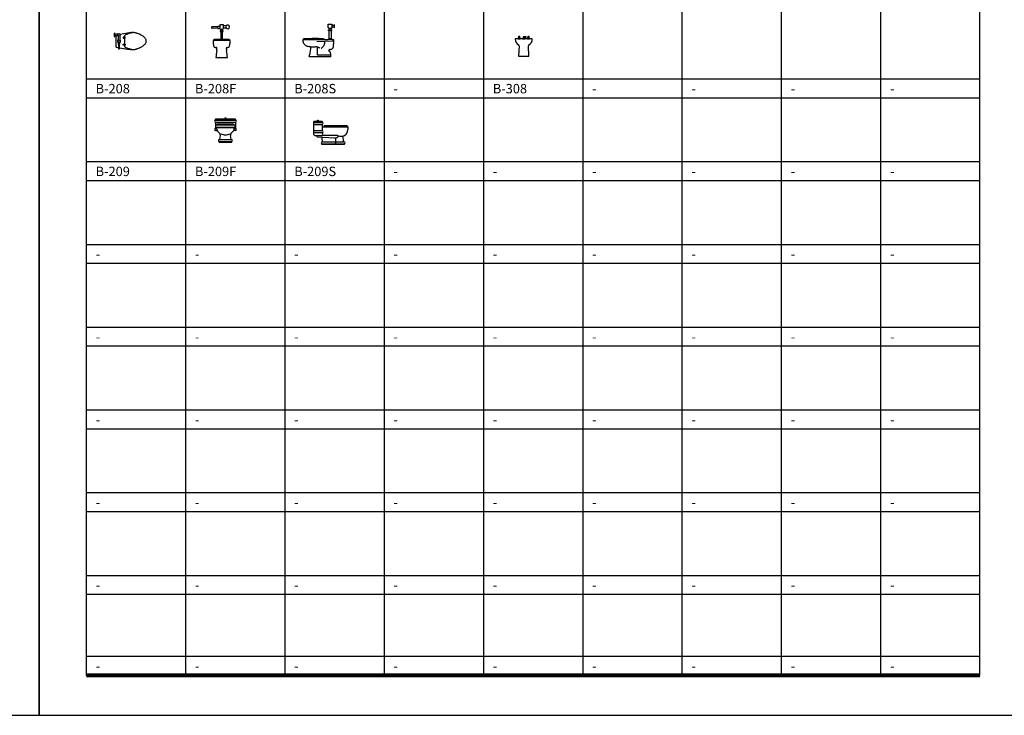
# Model space of a CAD drawing. Units: millimetres. Extents: x 1857256 to 2029456, y 1740364 to 1859164.
# Drawn here: x 1877841 to 1898776, y 1740364 to 1755161 of the extents above; entities that cross this region are included whole.
import ezdxf
from ezdxf.enums import TextEntityAlignment as Align

# ---------------------------------------------------------------- set-up
doc = ezdxf.new("R2010")
doc.units = ezdxf.units.MM
for name, color, linetype in [('CO-BATH', 6, 'Continuous'), ('TB-FORM', 7, 'Continuous'), ('TB-TEXT', 4, 'Continuous')]:
    doc.layers.add(name, color=color, linetype=linetype)
doc.styles.add('돋움', font='txt')

# ---------------------------------------------------------------- blocks, each defined once
blk = doc.blocks.new('B-208')
at = {"layer": 'CO-BATH'}
for p, q in [((10, 30), (0, 35)), ((0, 35), (0, -35)), ((10, 20), (10, 30)), ((85, 20), (10, 20)), ((10, 20), (10, -20)), ((280, 40), (122, 12)), ((0, -35), (10, -30)), ((10, -20), (31, -20)), ((10, -30), (10, -20)), ((30, -55), (30, -130)), ((30, -130), (30, -205)), ((85, -20), (31, -20)), ((80, -15), (80, -115)), ((80, -145), (80, -195)), ((80, -195), (120, -195)), ((90, -195), (86, -266)), ((114, -271), (110, -195)), ((120, -15), (120, -115)), ((120, -195), (120, -145)), ((190, -45), (190, -65)), ((230, -45), (190, -45)), ((190, -65), (230, -65)), ((190, -215), (190, -195)), ((190, -195), (230, -195)), ((220, -15), (220, -130)), ((220, -130), (220, -245)), ((230, -65), (230, -45)), ((230, -195), (230, -215)), ((55, -260), (86, -266)), ((86, -266), (85, -280)), ((114, -271), (280, -300)), ((115, -280), (114, -271)), ((230, -215), (190, -215))]:
    blk.add_line(p, q, dxfattribs=at)
for centre in [(100, 0), (100, -130)]:
    blk.add_circle(centre, 25, dxfattribs=at)
for centre, radius, start, end in [((100, 0), 25, 28.9372, 126.8699), ((326, -152), 174, 119.5675, 126.8699), ((474, -413), 475, 116.5651, 119.5675), ((397, -259), 303, 112.8053, 116.5651), ((412, -723), 775, 94.7636, 99.8466), ((371, -196), 234, 105.9454, 112.8053), ((471, -547), 599, 101.6565, 105.9454), ((385, -391), 441, 88.0277, 94.7636), ((418, -290), 337, 94.3987, 101.6565), ((390, -253), 304, 81.2538, 88.0277), ((403, -164), 213, 73.1639, 81.2538), ((333, -396), 456, 71.5651, 73.1639), ((159, -919), 1007, 70.4892, 71.5651), ((307, -500), 562, 66.0375, 70.4892), ((175, -797), 887, 62.4927, 66.0375), ((493, -55), 463, 175.6617, 180), ((493, -205), 463, 180, 185.7106), ((100, -130), 35, 124.8499, 235.1501), ((100, -130), 35, 304.8499, 55.1501), ((224, -15), 3.54, 126.8699, 180), ((485, -203), 217, 53.1301, 62.4927), ((451, -247), 273, 44.7808, 53.1301), ((451, -13), 273, 306.8699, 315.2192), ((528, -171), 165, 33.6901, 44.7808), ((528, -89), 165, 315.2192, 326.3099), ((596, -126), 82.6, 17.9901, 33.6901), ((596, -134), 82.6, 326.3099, 342.0099), ((572, -133), 108, 9.4623, 17.9901), ((572, -127), 108, 342.0099, 350.5377), ((592, -130), 87.7, 0, 9.4623), ((592, -130), 87.7, 350.5377, 0), ((37, -251), 5.01, 185.7106, 242.9263), ((44, -237), 20, 242.9263, 255.9638), ((100, -13), 251, 255.9638, 259.6403), ((100, -281), 15, 176.6335, 3.3665), ((232, -245), 12.3, 180, 225), ((262, -215), 54.8, 225, 245.9278), ((359, 1), 291, 245.9278, 249.444), ((454, 256), 564, 249.444, 251.9714), ((609, 732), 1064, 251.9714, 254.0546), ((412, 463), 775, 260.1534, 265.2364), ((544, 505), 828, 254.0546, 256.4166), ((385, 131), 441, 265.2364, 271.9723), ((407, -63), 244, 256.4166, 265.6013), ((390, -7), 304, 271.9723, 278.7462), ((403, -96), 213, 278.7462, 286.8361), ((333, 136), 456, 286.8361, 288.4349), ((159, 659), 1007, 288.4349, 289.5108), ((307, 240), 562, 289.5108, 293.9625), ((175, 537), 887, 293.9625, 297.5073), ((485, -57), 217, 297.5073, 306.8699)]:
    blk.add_arc(centre, radius, start, end, dxfattribs=at)
blk = doc.blocks.new('B-208F')
at = {"layer": 'CO-BATH'}
for p, q in [((-80, 650), (-200, 655)), ((-200, 625), (-80, 630)), ((-80, 660), (-80, 650)), ((-40, 660), (-80, 660)), ((-80, 630), (-80, 650)), ((-80, 630), (-80, 620)), ((40, 695), (-40, 695)), ((-40, 695), (-40, 660)), ((-40, 660), (-40, 620)), ((40, 670), (40, 695)), ((40, 630), (40, 670)), ((95, 670), (40, 670)), ((40, 620), (40, 630)), ((40, 630), (95, 630)), ((-80, 620), (-40, 620)), ((-40, 620), (-20, 600)), ((-30, 570), (-30, 550)), ((-20, 570), (-30, 570)), ((-30, 550), (-20, 550)), ((-20, 600), (-20, 570)), ((-20, 600), (20, 600)), ((-20, 570), (20, 570)), ((20, 550), (-20, 550)), ((-20, 550), (-20, 385)), ((20, 600), (40, 620)), ((20, 570), (20, 600)), ((30, 570), (20, 570)), ((20, 550), (30, 550)), ((20, 385), (20, 550)), ((30, 550), (30, 570)), ((-172, 371), (-175, 365)), ((-175, 365), (175, 365)), ((-150, 382), (-172, 371)), ((175, 371), (-172, 371)), ((-20, 385), (-150, 382)), ((-20, 385), (1, 385)), ((1, 385), (20, 385)), ((156, 382), (20, 385)), ((175, 371), (156, 382)), ((175, 365), (175, 371)), ((-122, 0), (122, 0))]:
    blk.add_line(p, q, dxfattribs=at)
for centre, radius, start, end in [((-201, 640), 15, 87.6141, 272.3859), ((130, 650), 40, 150, 210), ((130, 650), 40, 210, 150), ((-90, 332), 92.5, 165.5266, 180), ((-8, 332), 175, 180, 190.5124), ((-136, 344), 45.6, 153.4349, 165.5266), ((415, 410), 605, 190.5124, 192.5288), ((-175, 363), 1.83, 90, 153.4349), ((627, 458), 822, 192.5288, 194.2579), ((177, 343), 358, 194.2579, 198.4349), ((-147, 235), 16.5, 198.4349, 217.9604), ((-153, 231), 8.95, 217.9604, 248.1986), ((-79, 414), 207, 248.1986, 254.4165), ((-113, 293), 81.3, 254.4165, 265.3995), ((-122, 179), 33.2, 68.1668, 85.3995), ((-118, 189), 22.8, 45, 68.1668), ((118, 189), 22.8, 111.8332, 135), ((122, 179), 33.2, 94.6005, 111.8332), ((113, 293), 81.3, 274.6005, 285.5835), ((79, 414), 207, 285.5835, 291.8014), ((153, 231), 8.95, 291.8014, 322.0396), ((147, 235), 16.5, 322.0396, 341.5651), ((-177, 343), 358, 341.5651, 345.7421), ((-627, 458), 822, 345.7421, 347.4712), ((175, 363), 1.83, 26.5651, 90), ((-415, 410), 605, 347.4712, 349.4876), ((136, 344), 45.6, 14.4734, 26.5651), ((90, 332), 92.5, 0, 14.4734), ((8, 332), 175, 349.4876, 0), ((1885, -151), 2012, 171.5634, 175.6912), ((-872, 258), 775, 351.5634, 354.9884), ((-108, 199), 8.16, 5.7424, 45), ((-146, 195), 46.6, 0, 5.7424), ((-161, 195), 61.1, 354.9884, 0), ((108, 199), 8.16, 135, 174.2576), ((146, 195), 46.6, 174.2576, 180), ((161, 195), 61.1, 180, 185.0116), ((872, 258), 775, 185.0116, 188.4366), ((-1885, -151), 2012, 4.3088, 8.4366)]:
    blk.add_arc(centre, radius, start, end, dxfattribs=at)
blk = doc.blocks.new('B-208S')
at = {"layer": 'CO-BATH'}
for p, q in [((-140, 10), (-60, 10)), ((-140, -65), (-140, 10)), ((-60, 10), (-60, -15)), ((-10, -5), (0, 0)), ((-120, -85), (-140, -65)), ((-130, -115), (-120, -115)), ((-130, -135), (-130, -115)), ((-120, -135), (-130, -135)), ((-120, -115), (-120, -85)), ((-80, -85), (-120, -85)), ((-120, -115), (-80, -115)), ((-80, -135), (-120, -135)), ((-120, -305), (-120, -135)), ((-60, -65), (-80, -85)), ((-80, -85), (-80, -115)), ((-80, -115), (-70, -115)), ((-70, -135), (-80, -135)), ((-80, -135), (-80, -305)), ((-70, -115), (-70, -135)), ((-60, -15), (-10, -15)), ((-60, -15), (-60, -55)), ((-10, -55), (-60, -55)), ((-60, -55), (-60, -65)), ((-10, -15), (-10, -5)), ((-10, -15), (-10, -55)), ((-10, -60), (-10, -55)), ((0, -70), (-10, -60)), ((-455, -315), (-675, -315)), ((-670, -320), (-415, -320)), ((-220, -315), (-455, -315)), ((-415, -320), (-140, -320)), ((-40, -355), (-380, -365)), ((-140, -320), (-135, -310)), ((-60, -320), (-140, -320)), ((-135, -310), (-130, -310)), ((-130, -305), (-120, -305)), ((-130, -310), (-130, -305)), ((-70, -310), (-130, -310)), ((-80, -305), (-120, -305)), ((-80, -305), (-70, -305)), ((-70, -305), (-70, -310)), ((-70, -310), (-65, -310)), ((-65, -310), (-60, -320)), ((-60, -320), (-30, -320)), ((-35, -415), (-35, -450)), ((-30, -320), (-30, -380)), ((-30, -380), (-30, -410)), ((-520, -600), (-510, -515)), ((-370, -655), (-370, -485)), ((-125, -565), (-110, -575)), ((-110, -575), (-95, -585)), ((-35, -450), (-35, -485)), ((-85, -685), (-535, -685)), ((-85, -655), (-370, -655))]:
    blk.add_line(p, q, dxfattribs=at)
for centre, radius, start, end in [((-642, -337), 38.6, 170.2298, 180), ((-616, -337), 64.2, 180, 187.5697), ((-666, -332), 13.9, 135, 170.2298), ((-505, -322), 177, 187.5697, 191.3099), ((-425, -306), 258, 191.3099, 194.4074), ((-670, -329), 8.68, 90, 135), ((-646, -344), 41.3, 125.4678, 135), ((-675, -315), 0.334, 135, 270), ((-566, -342), 112, 194.4074, 203.1986), ((-650, -337), 33.7, 92.3859, 125.4678), ((-517, -321), 166, 203.1986, 210.4378), ((-587, -362), 84.5, 210.4378, 225), ((-464, -4804), 4504, 89.5633, 92.3859), ((-496, -8991), 8692, 88.4518, 89.5633), ((-264, -387), 83.7, 77.1093, 88.4518), ((-283, -472), 171, 68.1986, 77.1093), ((-292, -391), 78.8, 333.4349, 346.2374), ((-220, -314), 1.07, 270, 68.1986), ((-348, -377), 137, 346.2374, 351.8699), ((-570, -346), 361, 351.8699, 355.3409), ((-444, -370), 234, 0, 2.4195), ((-273, -370), 63.1, 355.3409, 0), ((-32, -415), 2.5, 90, 180), ((-32, -410), 2.5, 270, 0), ((-542, -317), 148, 225, 235.9802), ((-506, -264), 212, 235.9802, 243.4349), ((-564, -379), 83.8, 243.4349, 255.3029), ((-544, -302), 163, 255.3029, 259.6952), ((-222, 1467), 1962, 259.6952, 260.9626), ((-706, -577), 187, 330.1149, 352.9431), ((-537, -500), 31.3, 56.3099, 76.5348), ((-442, 86), 563, 260.9626, 272.352), ((-528, -486), 14.5, 26.3873, 56.3099), ((-582, -513), 74.6, 18.4349, 26.3873), ((-531, -496), 21.4, 3.5462, 18.4349), ((-676, -505), 167, 0, 3.5462), ((-657, -505), 147, 356.2269, 0), ((-411, -661), 185, 72.4191, 92.352), ((-406, -645), 168, 68.1986, 72.4191), ((-430, -705), 232, 64.6062, 68.1986), ((-350, -536), 45.5, 56.3099, 64.6062), ((-401, -613), 138, 51.5463, 56.3099), ((-428, -294), 252, 303.0558, 306.8699), ((-313, -447), 60.7, 306.8699, 314.6487), ((-581, -175), 443, 314.6487, 318.8141), ((-390, -343), 188, 318.8141, 325.206), ((-391, -341), 190, 325.206, 333.4349), ((-119, -556), 10.7, 153.4349, 173.6812), ((-120, -556), 9.75, 173.6812, 206.5651), ((-91, -570), 42.2, 143.2613, 153.4349), ((-118, -555), 11.9, 206.5651, 236.3099), ((-81, -578), 54.4, 135, 143.2613), ((-95, -564), 35.7, 124.7932, 135), ((-100, -557), 26.5, 92.744, 124.7932), ((-105, -442), 88.2, 272.744, 290.1459), ((-97, -588), 3.8, 18.4349, 56.3099), ((-201, -623), 114, 11.6294, 18.4349), ((-207, -624), 120, 8.1301, 11.6294), ((-1836, -857), 1765, 7.2193, 8.1301), ((-151, -319), 220, 290.1459, 296.5651), ((-66, -488), 30.1, 296.5651, 313.9513), ((-67, -488), 31, 313.9513, 338.1986), ((-73, -485), 38.2, 338.1986, 0), ((-535, -675), 9.79, 150.1149, 270), ((-456, -682), 374, 0, 7.2193), ((-85, -682), 2.97, 270, 0)]:
    blk.add_arc(centre, radius, start, end, dxfattribs=at)
blk = doc.blocks.new('B-209F')
at = {"layer": 'CO-BATH'}
for p, q in [((-218, 478), (-218, 469)), ((-213, 464), (213, 464)), ((-213, 424), (213, 424)), ((-213, 424), (-213, 285)), ((212, 485), (-212, 485)), ((175, 485), (-201, 485)), ((-5, 493), (-5, 501)), ((-5, 493), (5, 493)), ((5, 493), (5, 501)), ((213, 424), (213, 285)), ((218, 478), (218, 469)), ((-213, 285), (-191, 285)), ((-213, 245), (-176, 245)), ((-202, 318), (202, 318)), ((-187, 370), (187, 370)), ((-187, 308), (187, 308)), ((-182, 378), (182, 378)), ((-182, 373), (182, 373)), ((-172, 386), (172, 386)), ((-172, 381), (172, 381)), ((213, 245), (176, 245)), ((213, 285), (188, 285)), ((-135, 0), (-135, 9)), ((-135, 0), (135, 0)), ((-130, 54), (130, 54)), ((-130, 14), (130, 14)), ((-122, 54), (-107, 138)), ((122, 54), (107, 138)), ((135, 0), (135, 9))]:
    blk.add_line(p, q, dxfattribs=at)
blk.add_circle((0, 508), 9, dxfattribs=at)
for centre, radius, start, end in [((-213, 444), 20, 90, 270), ((-211, 478), 7, 98.5308, 180), ((-213, 469), 5, 180, 270), ((-35, 519), 39.3, 299.8159, 318.9762), ((35, 519), 39.3, 221.0238, 240.1841), ((211, 478), 7, 0, 81.4692), ((213, 469), 5, 270, 0), ((213, 444), 20, 270, 90), ((-213, 265), 20, 90, 270), ((-178, 339), 32.2, 107.0952, 254.825), ((-71, 308), 122, 178.4876, 237.607), ((-182, 375), 2.5, 90, 270), ((-172, 383), 2.5, 90, 270), ((89, 291), 99.1, 298.9912, 9.7442), ((172, 383), 2.5, 270, 90), ((182, 375), 2.5, 270, 90), ((178, 339), 32.2, 285.175, 72.9048), ((213, 265), 20, 270, 90), ((-130, 34), 20, 90, 270), ((-192, 140), 85.2, 359.0856, 49.7218), ((-130, 9), 5, 90, 180), ((15, 451), 296, 247.1663, 267.1073), ((-15, 451), 296, 272.8927, 292.8337), ((192, 140), 85.2, 130.2782, 180.9144), ((130, 34), 20, 270, 90), ((130, 9), 5, 0, 90)]:
    blk.add_arc(centre, radius, start, end, dxfattribs=at)
blk = doc.blocks.new('B-209S')
at = {"layer": 'CO-BATH'}
for p, q in [((0, 210), (0, 485)), ((172, 485), (0, 485)), ((0, 464), (173, 464)), ((0, 424), (173, 424)), ((78, 493), (78, 501)), ((78, 493), (88, 493)), ((88, 493), (88, 501)), ((173, 424), (173, 285)), ((178, 478), (178, 469)), ((173, 285), (0, 285)), ((173, 245), (0, 245)), ((173, 370), (720, 370)), ((203, 378), (205, 381)), ((205, 375), (716, 375)), ((207, 382), (714, 382)), ((213, 388), (214, 390)), ((706, 385), (215, 385)), ((705, 391), (216, 391)), ((708, 388), (707, 390)), ((710, 370), (710, 375)), ((718, 378), (716, 381)), ((720, 370), (720, 314)), ((20, 190), (166, 190)), ((60, 171), (60, 190)), ((70, 161), (435, 141)), ((482, 190), (166, 190)), ((168, 0), (168, 9)), ((646, 0), (168, 0)), ((173, 54), (641, 54)), ((173, 14), (641, 14)), ((180, 54), (175, 130)), ((460, 138), (460, 0)), ((625, 54), (617, 178)), ((646, 0), (646, 9))]:
    blk.add_line(p, q, dxfattribs=at)
blk.add_circle((83, 508), 9, dxfattribs=at)
for centre, radius, start, end in [((48, 519), 39.3, 299.8159, 318.9762), ((117, 519), 39.3, 221.0238, 240.1841), ((171, 478), 7, 0, 81.4692), ((173, 469), 5, 270, 0), ((173, 444), 20, 270, 90), ((20, 210), 20, 180, 270), ((160, 217), 28.4, 285.7281, 78.748), ((173, 265), 20, 270, 90), ((205, 377), 2, 146.2908, 270), ((207, 380), 2, 90, 146.2908), ((215, 387), 2, 146.2908, 270), ((216, 389), 2, 90, 146.2908), ((587, 308), 133, 273.9664, 2.6098), ((705, 389), 2, 33.7092, 90), ((706, 387), 2, 270, 33.7092), ((714, 380), 2, 33.7092, 90), ((716, 377), 2, 270, 33.7092), ((70, 171), 10, 181.5911, 270), ((173, 34), 20, 90, 270), ((124, 125), 51.1, 5.23, 37.0769), ((173, 9), 5, 90, 180), ((456, 218), 79.6, 254.442, 329.7271), ((478, 137), 53.2, 68.1206, 94.9043), ((568, 360), 188, 247.8933, 278.5436), ((641, 34), 20, 270, 90), ((641, 9), 5, 0, 90)]:
    blk.add_arc(centre, radius, start, end, dxfattribs=at)
blk = doc.blocks.new('B-308')
at = {"layer": 'CO-BATH'}
for p, q in [((-115, 420), (-120, 385)), ((-85, 420), (-115, 420)), ((-110, 420), (-115, 385)), ((-100, 420), (-100, 385)), ((-90, 420), (-85, 385)), ((-80, 385), (-85, 420)), ((85, 420), (80, 385)), ((115, 420), (85, 420)), ((90, 420), (85, 385)), ((100, 420), (100, 385)), ((110, 420), (115, 385)), ((120, 385), (115, 420)), ((-120, 370), (-180, 370)), ((-180, 370), (-180, 360)), ((-120, 385), (-80, 385)), ((-120, 385), (-115, 375)), ((-115, 375), (-120, 375)), ((-120, 375), (-120, 370)), ((-120, 370), (-80, 370)), ((-85, 375), (-115, 375)), ((-100, 220), (-110, 0)), ((-85, 375), (-80, 385)), ((-80, 375), (-85, 375)), ((-80, 370), (-80, 375)), ((-30, 370), (-80, 370)), ((-10, 375), (-30, 375)), ((-30, 375), (-30, 370)), ((-30, 370), (30, 370)), ((50, 410), (-15, 410)), ((-15, 410), (-15, 385)), ((-15, 385), (-10, 385)), ((-10, 385), (10, 385)), ((-10, 385), (-10, 375)), ((10, 375), (10, 385)), ((10, 385), (15, 385)), ((10, 385), (10, 375)), ((30, 375), (10, 375)), ((15, 400), (50, 400)), ((15, 385), (15, 400)), ((30, 370), (30, 375)), ((80, 370), (30, 370)), ((50, 400), (50, 410)), ((120, 385), (80, 385)), ((80, 385), (85, 375)), ((85, 375), (80, 375)), ((80, 375), (80, 370)), ((80, 370), (120, 370)), ((85, 375), (115, 375)), ((110, 0), (100, 220)), ((115, 375), (120, 385)), ((120, 375), (115, 375)), ((120, 370), (120, 375)), ((180, 370), (120, 370)), ((180, 360), (180, 370)), ((-110, 0), (110, 0))]:
    blk.add_line(p, q, dxfattribs=at)
for centre, radius, start, end in [((-42, 360), 138, 180, 240.5129), ((-120, 223), 20, 352.6172, 60.5129), ((120, 223), 20, 119.4871, 187.3828), ((42, 360), 138, 299.4871, 0)]:
    blk.add_arc(centre, radius, start, end, dxfattribs=at)

msp = doc.modelspace()

# ---------------------------------------------------------------- linework, layer by layer
at = {"layer": 'TB-FORM'}
for p, q in [((1885589.4, 1768414.3), (1885589.4, 1741214.3)), ((1891922.7, 1768414.3), (1891922.7, 1741214.3))]:
    msp.add_line(p, q, dxfattribs=at)
at = {"layer": 'TB-FORM', "color": 251}
for p, q in [((1881367.2, 1767614.3), (1881367.2, 1741214.3)), ((1883478.3, 1767614.3), (1883478.3, 1741214.3)), ((1887700.5, 1767614.3), (1887700.5, 1741214.3)), ((1889811.6, 1767614.3), (1889811.6, 1741214.3)), ((1894033.8, 1767614.3), (1894033.8, 1741214.3)), ((1896145, 1767614.3), (1896145, 1741214.3)), ((1898256.1, 1753894.3), (1879256.1, 1753894.3)), ((1898256.1, 1753494.3), (1879256.1, 1753494.3)), ((1898256.1, 1752134.3), (1879256.1, 1752134.3)), ((1898256.1, 1751734.3), (1879256.1, 1751734.3)), ((1898256.1, 1750374.3), (1879256.1, 1750374.3)), ((1898256.1, 1749974.3), (1879256.1, 1749974.3)), ((1898256.1, 1748614.3), (1879256.1, 1748614.3)), ((1898256.1, 1748214.3), (1879256.1, 1748214.3)), ((1898256.1, 1746854.3), (1879256.1, 1746854.3)), ((1898256.1, 1746454.3), (1879256.1, 1746454.3)), ((1898256.1, 1745094.3), (1879256.1, 1745094.3)), ((1898256.1, 1744694.3), (1879256.1, 1744694.3)), ((1898256.1, 1743334.3), (1879256.1, 1743334.3)), ((1898256.1, 1742934.3), (1879256.1, 1742934.3)), ((1898256.1, 1741614.3), (1879256.1, 1741614.3))]:
    msp.add_line(p, q, dxfattribs=at)
for points in [[(1857256.1, 1740364.3), (1878256.1, 1740364.3), (1878256.1, 1770064.3), (1857256.1, 1770064.3)], [(1878256.1, 1740364.3), (1899256.1, 1740364.3), (1899256.1, 1770064.3), (1878256.1, 1770064.3)], [(1879256.1, 1741214.3), (1898256.1, 1741214.3), (1898256.1, 1769214.3), (1879256.1, 1769214.3)]]:
    msp.add_lwpolyline(points, close=True, dxfattribs=at)
at = {"layer": 'TB-FORM', "const_width": 80}
msp.add_lwpolyline([(1879256.1, 1741214.3), (1898256.1, 1741214.3)], dxfattribs=at)

# ---------------------------------------------------------------- block references
at = {"layer": 'CO-BATH'}
for name, p in [('B-208F', (1882134.5, 1754357)), ('B-208S', (1884540, 1755057.8)), ('B-208', (1879852.5, 1754836.4)), ('B-308', (1888558.7, 1754384.8)), ('B-209F', (1882214.9, 1752557.4)), ('B-209S', (1884098.3, 1752509.6))]:
    msp.add_blockref(name, p, dxfattribs=at)

# ---------------------------------------------------------------- texts
at = {"layer": 'TB-TEXT', "style": '돋움'}
for s, p in [('B-208', (1879456.1, 1753694.3)), ('B-208F', (1881567.2, 1753694.3)), ('B-208S', (1883678.3, 1753694.3)), ('B-308', (1887900.5, 1753694.3)), ('-', (1885789.4, 1753694.3)), ('-', (1890011.6, 1753694.3)), ('-', (1892122.7, 1753694.3)), ('-', (1894233.8, 1753694.3)), ('-', (1896345, 1753694.3)), ('B-209', (1879456.1, 1751934.3)), ('B-209F', (1881567.2, 1751934.3)), ('B-209S', (1883678.3, 1751934.3)), ('-', (1885789.4, 1751934.3)), ('-', (1887900.5, 1751934.3)), ('-', (1890011.6, 1751934.3)), ('-', (1892122.7, 1751934.3)), ('-', (1894233.8, 1751934.3)), ('-', (1896345, 1751934.3)), ('-', (1879456.1, 1750174.3)), ('-', (1881567.2, 1750174.3)), ('-', (1883678.3, 1750174.3)), ('-', (1885789.4, 1750174.3)), ('-', (1887900.5, 1750174.3)), ('-', (1890011.6, 1750174.3)), ('-', (1892122.7, 1750174.3)), ('-', (1894233.8, 1750174.3)), ('-', (1896345, 1750174.3)), ('-', (1879456.1, 1748414.3)), ('-', (1881567.2, 1748414.3)), ('-', (1883678.3, 1748414.3)), ('-', (1885789.4, 1748414.3)), ('-', (1887900.5, 1748414.3)), ('-', (1890011.6, 1748414.3)), ('-', (1892122.7, 1748414.3)), ('-', (1894233.8, 1748414.3)), ('-', (1896345, 1748414.3)), ('-', (1879456.1, 1746654.3)), ('-', (1881567.2, 1746654.3)), ('-', (1883678.3, 1746654.3)), ('-', (1885789.4, 1746654.3)), ('-', (1887900.5, 1746654.3)), ('-', (1890011.6, 1746654.3)), ('-', (1892122.7, 1746654.3)), ('-', (1894233.8, 1746654.3)), ('-', (1896345, 1746654.3)), ('-', (1879456.1, 1744894.3)), ('-', (1881567.2, 1744894.3)), ('-', (1883678.3, 1744894.3)), ('-', (1885789.4, 1744894.3)), ('-', (1887900.5, 1744894.3)), ('-', (1890011.6, 1744894.3)), ('-', (1892122.7, 1744894.3)), ('-', (1894233.8, 1744894.3)), ('-', (1896345, 1744894.3)), ('-', (1879456.1, 1743134.3)), ('-', (1881567.2, 1743134.3)), ('-', (1883678.3, 1743134.3)), ('-', (1885789.4, 1743134.3)), ('-', (1887900.5, 1743134.3)), ('-', (1890011.6, 1743134.3)), ('-', (1892122.7, 1743134.3)), ('-', (1894233.8, 1743134.3)), ('-', (1896345, 1743134.3)), ('-', (1879456.1, 1741414.3)), ('-', (1881567.2, 1741414.3)), ('-', (1883678.3, 1741414.3)), ('-', (1885789.4, 1741414.3)), ('-', (1887900.5, 1741414.3)), ('-', (1890011.6, 1741414.3)), ('-', (1892122.7, 1741414.3)), ('-', (1894233.8, 1741414.3)), ('-', (1896345, 1741414.3))]:
    msp.add_text(s, height=200, dxfattribs=at).set_placement(p, align=Align.MIDDLE_LEFT)

doc.saveas('drawing.dxf')
